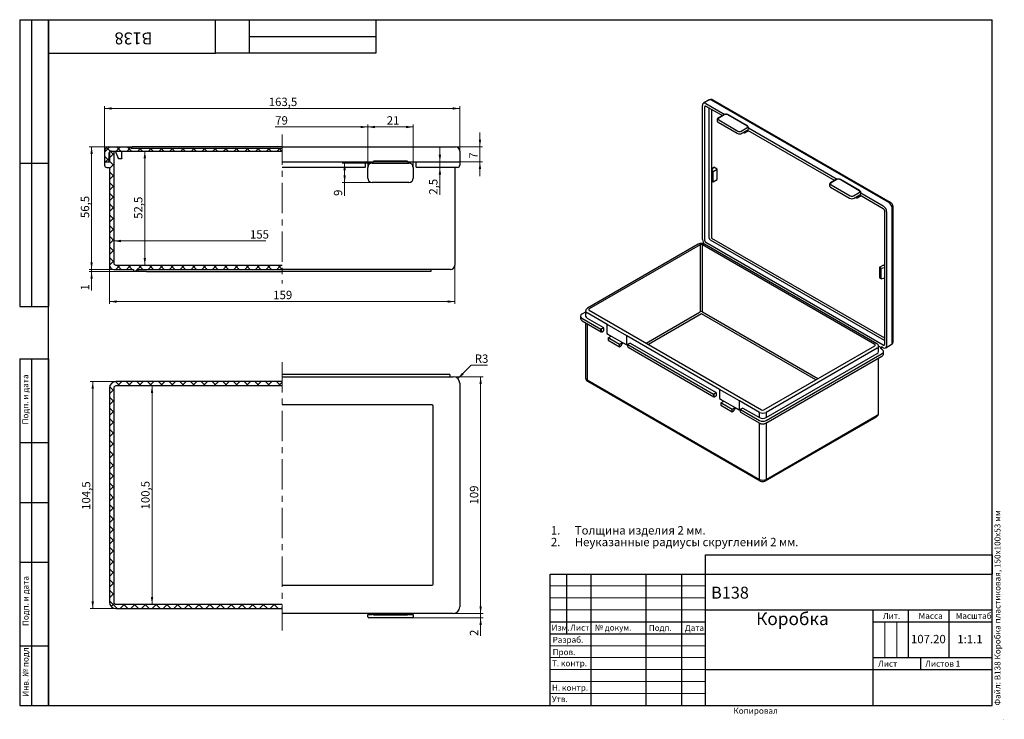
# Model space of a CAD drawing. Units: millimetres. Extents: x 8 to 420, y -1 to 292.
import ezdxf

# ---------------------------------------------------------------- set-up
doc = ezdxf.new("R2010")
doc.units = ezdxf.units.MM
doc.linetypes.add('CENTERX2', pattern=[20.32, 12.7, -2.54, 2.54, -2.54])
doc.styles.add('SLDTEXTSTYLE0', font='TXT', dxfattribs={"width": 0.7, "bigfont": 'bigfont'})
doc.styles.add('SLDTEXTSTYLE1', font='TXT', dxfattribs={"width": 0.7})
doc.dimstyles.new('SLDDIMSTYLE0', dxfattribs={"dimtxt": 3.5, "dimasz": 3, "dimexe": 0, "dimexo": 0.0625, "dimgap": 0.875, "dimtad": 2, "dimdec": 1, "dimlfac": 1.1, "dimrnd": 1e-09, "dimzin": 12, "dimdsep": 46, "dimtxsty": 'SLDTEXTSTYLE1', "dimsah": 1, "dimcen": 0.09, "dimadec": 0, "dimazin": 3, "dimtfac": 1, "dimtdec": 1, "dimtofl": 0, "dimtmove": 0, "dimatfit": 3, "dimfxl": 0, "dimfrac": 2, "dimtolj": 1, "dimtzin": 12, "dimarcsym": 0})
doc.dimstyles.new('SLDDIMSTYLE1', dxfattribs={"dimtxt": 3.5, "dimasz": 3, "dimexe": 0, "dimexo": 0.0625, "dimgap": 0.875, "dimtad": 2, "dimdec": 1, "dimlfac": 1.1, "dimrnd": 1e-09, "dimzin": 12, "dimdsep": 46, "dimtxsty": 'SLDTEXTSTYLE1', "dimsah": 1, "dimcen": 0.09, "dimadec": 0, "dimazin": 3, "dimtfac": 1, "dimtdec": 1, "dimtmove": 0, "dimatfit": 0, "dimfxl": 0, "dimfrac": 2, "dimtolj": 1, "dimtzin": 12, "dimarcsym": 0})
doc.dimstyles.new('SLDDIMSTYLE2', dxfattribs={"dimtxt": 3.5, "dimasz": 3, "dimexe": 0, "dimexo": 0.0625, "dimgap": 0.875, "dimtad": 2, "dimdec": 1, "dimlfac": 1.1, "dimrnd": 1e-09, "dimzin": 12, "dimdsep": 46, "dimtxsty": 'SLDTEXTSTYLE1', "dimsah": 1, "dimcen": 0.09, "dimse1": 1, "dimsd1": 1, "dimadec": 0, "dimazin": 3, "dimtfac": 1, "dimtdec": 1, "dimtofl": 0, "dimtmove": 0, "dimatfit": 3, "dimfxl": 0, "dimfrac": 2, "dimtolj": 1, "dimtzin": 12, "dimarcsym": 0})
doc.dimstyles.new('SLDDIMSTYLE3', dxfattribs={"dimtxt": 3.5, "dimasz": 3, "dimexe": 0, "dimexo": 0.0625, "dimgap": 0.875, "dimtad": 2, "dimdec": 1, "dimlfac": 1.1, "dimrnd": 1e-09, "dimzin": 12, "dimdsep": 46, "dimtxsty": 'SLDTEXTSTYLE1', "dimsah": 1, "dimcen": 0.09, "dimsd2": 1, "dimadec": 0, "dimazin": 3, "dimtfac": 1, "dimtdec": 1, "dimtofl": 0, "dimtmove": 0, "dimatfit": 3, "dimfxl": 0, "dimfrac": 2, "dimtolj": 1, "dimtzin": 12, "dimarcsym": 0})
doc.dimstyles.new('SLDDIMSTYLE4', dxfattribs={"dimtxt": 3.5, "dimasz": 3, "dimexe": 0, "dimexo": 0.0625, "dimgap": 0.875, "dimtad": 0, "dimtih": 1, "dimtoh": 1, "dimdec": 1, "dimlfac": 1.1, "dimrnd": 1e-09, "dimzin": 12, "dimdsep": 46, "dimtxsty": 'SLDTEXTSTYLE1', "dimsah": 1, "dimcen": 0, "dimadec": 0, "dimazin": 3, "dimtfac": 1, "dimtdec": 1, "dimtofl": 0, "dimtmove": 0, "dimatfit": 3, "dimfxl": 0, "dimfrac": 2, "dimtolj": 1, "dimtzin": 12, "dimarcsym": 0})
pattern_1 = [(45, (0, 0), (-2.245064, 2.245064), []), (135, (0, 0), (-2.245065, -2.245063), [])]

# ---------------------------------------------------------------- blocks, each defined once
blk = doc.blocks.new('SW_NOTE_0')
at = {"color": 0, "linetype": 'Continuous', "lineweight": 0, "insert": (13.23, 6.8), "char_height": 5.292, "attachment_point": 2, "style": 'SLDTEXTSTYLE0'}
blk.add_mtext('Коробка', dxfattribs=at)
blk = doc.blocks.new('_D')
at = {"color": 7, "linetype": 'Continuous', "lineweight": 0}
for p, q in [((45.56, 189.28), (45.56, 173.02)), ((190.11, 189.28), (190.11, 173.02)), ((45.56, 174.02), (190.11, 174.02))]:
    blk.add_line(p, q, dxfattribs=at)
at = {"color": 7, "linetype": 'Continuous', "lineweight": 18}
for points in [[(45.56, 174.02), (48.56, 173.52), (48.56, 174.52)], [(190.11, 174.02), (187.11, 174.52), (187.11, 173.52)]]:
    blk.add_solid(points, dxfattribs=at)
at = {"color": 7, "linetype": 'Continuous', "lineweight": 18, "insert": (114.1, 178.53), "char_height": 3.5, "attachment_point": 1, "style": 'SLDTEXTSTYLE1'}
blk.add_mtext('159', dxfattribs=at)
blk = doc.blocks.new('_D_1')
at = {"color": 7, "linetype": 'Continuous', "lineweight": 0}
for p, q in [((153.63, 230.19), (153.63, 248.09)), ((172.72, 230.19), (172.72, 248.09)), ((153.63, 247.09), (172.72, 247.09))]:
    blk.add_line(p, q, dxfattribs=at)
at = {"color": 7, "linetype": 'Continuous', "lineweight": 18}
for points in [[(153.63, 247.09), (156.63, 246.59), (156.63, 247.59)], [(172.72, 247.09), (169.72, 247.59), (169.72, 246.59)]]:
    blk.add_solid(points, dxfattribs=at)
at = {"color": 7, "linetype": 'Continuous', "lineweight": 18, "insert": (161.62, 251.6), "char_height": 3.5, "attachment_point": 1, "style": 'SLDTEXTSTYLE1'}
blk.add_mtext('21', dxfattribs=at)
blk = doc.blocks.new('_D_2')
at = {"color": 7, "linetype": 'Continuous', "lineweight": 0}
for p, q in [((200.61, 238.83), (200.61, 244.83)), ((189.43, 238.83), (201.61, 238.83)), ((200.61, 232.47), (200.61, 238.83)), ((189.43, 232.47), (201.61, 232.47)), ((200.61, 232.47), (200.61, 226.47))]:
    blk.add_line(p, q, dxfattribs=at)
at = {"color": 7, "linetype": 'Continuous', "lineweight": 18}
for points in [[(200.61, 238.83), (201.11, 241.83), (200.11, 241.83)], [(200.61, 232.47), (200.11, 229.47), (201.11, 229.47)]]:
    blk.add_solid(points, dxfattribs=at)
at = {"color": 7, "linetype": 'Continuous', "lineweight": 18, "insert": (196.1, 233.82), "char_height": 3.5, "attachment_point": 1, "rotation": 90, "style": 'SLDTEXTSTYLE1'}
blk.add_mtext('7', dxfattribs=at)
blk = doc.blocks.new('_D_3')
at = {"color": 7, "linetype": 'Continuous', "lineweight": 0}
for p, q in [((153.63, 230.19), (153.63, 248.09)), ((153.63, 247.09), (114.93, 247.09))]:
    blk.add_line(p, q, dxfattribs=at)
at = {"color": 7, "linetype": 'Continuous', "lineweight": 18}
blk.add_solid([(153.63, 247.09), (150.63, 247.59), (150.63, 246.59)], dxfattribs=at)
at = {"color": 7, "linetype": 'Continuous', "lineweight": 18, "insert": (114.93, 251.6), "char_height": 3.5, "attachment_point": 1, "style": 'SLDTEXTSTYLE1'}
blk.add_mtext('79', dxfattribs=at)
blk = doc.blocks.new('_D_4')
at = {"color": 7, "linetype": 'Continuous', "lineweight": 0}
for p, q in [((43.52, 237.01), (43.52, 255.84)), ((192.15, 237.01), (192.15, 255.84)), ((43.52, 254.84), (192.15, 254.84))]:
    blk.add_line(p, q, dxfattribs=at)
at = {"color": 7, "linetype": 'Continuous', "lineweight": 18}
for points in [[(43.52, 254.84), (46.52, 254.34), (46.52, 255.34)], [(192.15, 254.84), (189.15, 255.34), (189.15, 254.34)]]:
    blk.add_solid(points, dxfattribs=at)
at = {"color": 7, "linetype": 'Continuous', "lineweight": 18, "insert": (112.22, 259.35), "char_height": 3.5, "attachment_point": 1, "style": 'SLDTEXTSTYLE1'}
blk.add_mtext('163,5', dxfattribs=at)
blk = doc.blocks.new('_D_5')
at = {"color": 7, "linetype": 'Continuous', "lineweight": 0}
blk.add_line((60.36, 189.28), (60.36, 237.01), dxfattribs=at)
at = {"color": 7, "linetype": 'Continuous', "lineweight": 18}
for points in [[(60.36, 237.01), (59.86, 234.01), (60.86, 234.01)], [(60.36, 189.28), (60.86, 192.28), (59.86, 192.28)]]:
    blk.add_solid(points, dxfattribs=at)
at = {"color": 7, "linetype": 'Continuous', "lineweight": 18, "insert": (55.85, 208.66), "char_height": 3.5, "attachment_point": 1, "rotation": 90, "style": 'SLDTEXTSTYLE1'}
blk.add_mtext('52,5', dxfattribs=at)
blk = doc.blocks.new('_D_6')
at = {"color": 7, "linetype": 'Continuous', "lineweight": 0}
blk.add_line((47.38, 199.38), (111.01, 199.38), dxfattribs=at)
at = {"color": 7, "linetype": 'Continuous', "lineweight": 18}
blk.add_solid([(47.38, 199.38), (50.38, 198.88), (50.38, 199.88)], dxfattribs=at)
at = {"color": 7, "linetype": 'Continuous', "lineweight": 18, "insert": (104.36, 203.89), "char_height": 3.5, "attachment_point": 1, "style": 'SLDTEXTSTYLE1'}
blk.add_mtext('155', dxfattribs=at)
blk = doc.blocks.new('_D_7')
at = {"color": 7, "linetype": 'Continuous', "lineweight": 0}
for p, q in [((155.45, 232.01), (142.98, 232.01)), ((143.98, 232.01), (143.98, 223.83)), ((155.45, 223.83), (142.98, 223.83)), ((143.98, 223.83), (143.98, 218.22))]:
    blk.add_line(p, q, dxfattribs=at)
at = {"color": 7, "linetype": 'Continuous', "lineweight": 18}
for points in [[(143.98, 232.01), (143.48, 229.01), (144.48, 229.01)], [(143.98, 223.83), (144.48, 226.83), (143.48, 226.83)]]:
    blk.add_solid(points, dxfattribs=at)
at = {"color": 7, "linetype": 'Continuous', "lineweight": 18, "insert": (139.47, 218.22), "char_height": 3.5, "attachment_point": 1, "rotation": 90, "style": 'SLDTEXTSTYLE1'}
blk.add_mtext('9', dxfattribs=at)
blk = doc.blocks.new('_D_8')
at = {"color": 7, "linetype": 'Continuous', "lineweight": 0}
for p, q in [((183.84, 232.47), (183.84, 238.47)), ((183.84, 232.47), (183.84, 230.19)), ((183.84, 230.19), (183.84, 218.76))]:
    blk.add_line(p, q, dxfattribs=at)
at = {"color": 7, "linetype": 'Continuous', "lineweight": 18}
for points in [[(183.84, 232.47), (184.34, 235.47), (183.34, 235.47)], [(183.84, 230.19), (183.34, 227.19), (184.34, 227.19)]]:
    blk.add_solid(points, dxfattribs=at)
at = {"color": 7, "linetype": 'Continuous', "lineweight": 18, "insert": (179.33, 218.76), "char_height": 3.5, "attachment_point": 1, "rotation": 90, "style": 'SLDTEXTSTYLE1'}
blk.add_mtext('2,5', dxfattribs=at)
blk = doc.blocks.new('_D_9')
at = {"color": 7, "linetype": 'Continuous', "lineweight": 0}
for p, q in [((38.09, 187.47), (38.09, 193.47)), ((47.38, 187.47), (37.09, 187.47)), ((57.38, 186.56), (37.09, 186.56)), ((38.09, 186.56), (38.09, 187.47)), ((38.09, 186.56), (38.09, 178.68))]:
    blk.add_line(p, q, dxfattribs=at)
at = {"color": 7, "linetype": 'Continuous', "lineweight": 18}
for points in [[(38.09, 187.47), (38.59, 190.47), (37.59, 190.47)], [(38.09, 186.56), (37.59, 183.56), (38.59, 183.56)]]:
    blk.add_solid(points, dxfattribs=at)
at = {"color": 7, "linetype": 'Continuous', "lineweight": 18, "insert": (33.58, 178.68), "char_height": 3.5, "attachment_point": 1, "rotation": 90, "style": 'SLDTEXTSTYLE1'}
blk.add_mtext('1', dxfattribs=at)
blk = doc.blocks.new('_D_10')
at = {"color": 7, "linetype": 'Continuous', "lineweight": 0}
for p, q in [((45.33, 238.83), (37.09, 238.83)), ((38.09, 187.47), (38.09, 238.83)), ((47.38, 187.47), (37.09, 187.47))]:
    blk.add_line(p, q, dxfattribs=at)
at = {"color": 7, "linetype": 'Continuous', "lineweight": 18}
for points in [[(38.09, 238.83), (37.59, 235.83), (38.59, 235.83)], [(38.09, 187.47), (38.59, 190.47), (37.59, 190.47)]]:
    blk.add_solid(points, dxfattribs=at)
at = {"color": 7, "linetype": 'Continuous', "lineweight": 18, "insert": (33.58, 208.98), "char_height": 3.5, "attachment_point": 1, "rotation": 90, "style": 'SLDTEXTSTYLE1'}
blk.add_mtext('56,5', dxfattribs=at)
blk = doc.blocks.new('SW_NOTE_0_1')
at = {"color": 0, "linetype": 'Continuous', "lineweight": 0, "char_height": 3.5, "attachment_point": 1}
for s, insert, style in [('1.', (-10, 4.5), 'SLDTEXTSTYLE1'), ('Толщина изделия 2 мм.', (0, 4.5), 'SLDTEXTSTYLE0'), ('2.', (-10, -0.4), 'SLDTEXTSTYLE1'), ('Неуказанные радиусы скруглений 2 мм.', (0, -0.4), 'SLDTEXTSTYLE0')]:
    blk.add_mtext(s, dxfattribs=dict(at, insert=insert, style=style))
blk = doc.blocks.new('_D_11')
at = {"color": 7, "linetype": 'Continuous', "lineweight": 0}
for p, q in [((189.43, 142.57), (201.9, 142.57)), ((200.9, 43.48), (200.9, 142.57)), ((189.43, 43.48), (201.9, 43.48))]:
    blk.add_line(p, q, dxfattribs=at)
at = {"color": 7, "linetype": 'Continuous', "lineweight": 18}
for points in [[(200.9, 142.57), (200.4, 139.57), (201.4, 139.57)], [(200.9, 43.48), (201.4, 46.48), (200.4, 46.48)]]:
    blk.add_solid(points, dxfattribs=at)
at = {"color": 7, "linetype": 'Continuous', "lineweight": 18, "insert": (196.39, 89.1), "char_height": 3.5, "attachment_point": 1, "rotation": 90, "style": 'SLDTEXTSTYLE1'}
blk.add_mtext('109', dxfattribs=at)
blk = doc.blocks.new('_D_12')
at = {"color": 7, "linetype": 'Continuous', "lineweight": 0}
for p, q in [((200.9, 43.48), (200.9, 49.48)), ((170.9, 41.66), (201.9, 41.66)), ((189.43, 43.48), (201.9, 43.48)), ((200.9, 43.48), (200.9, 41.66)), ((200.9, 41.66), (200.9, 34.07))]:
    blk.add_line(p, q, dxfattribs=at)
at = {"color": 7, "linetype": 'Continuous', "lineweight": 18}
for points in [[(200.9, 43.48), (201.4, 46.48), (200.4, 46.48)], [(200.9, 41.66), (200.4, 38.66), (201.4, 38.66)]]:
    blk.add_solid(points, dxfattribs=at)
at = {"color": 7, "linetype": 'Continuous', "lineweight": 18, "insert": (196.39, 34.07), "char_height": 3.5, "attachment_point": 1, "rotation": 90, "style": 'SLDTEXTSTYLE1'}
blk.add_mtext('2', dxfattribs=at)
blk = doc.blocks.new('_D_13')
at = {"color": 7, "linetype": 'Continuous', "lineweight": 0}
blk.add_line((63.38, 47.34), (63.38, 138.7), dxfattribs=at)
at = {"color": 7, "linetype": 'Continuous', "lineweight": 18}
for points in [[(63.38, 138.7), (62.88, 135.7), (63.88, 135.7)], [(63.38, 47.34), (63.88, 50.34), (62.88, 50.34)]]:
    blk.add_solid(points, dxfattribs=at)
at = {"color": 7, "linetype": 'Continuous', "lineweight": 18, "insert": (58.87, 87.02), "char_height": 3.5, "attachment_point": 1, "rotation": 90, "style": 'SLDTEXTSTYLE1'}
blk.add_mtext('100,5', dxfattribs=at)
blk = doc.blocks.new('_D_14')
at = {"color": 7, "linetype": 'Continuous', "lineweight": 0}
for p, q in [((48.29, 140.52), (37.56, 140.52)), ((38.56, 45.52), (38.56, 140.52)), ((48.29, 45.52), (37.56, 45.52))]:
    blk.add_line(p, q, dxfattribs=at)
at = {"color": 7, "linetype": 'Continuous', "lineweight": 18}
for points in [[(38.56, 140.52), (38.06, 137.52), (39.06, 137.52)], [(38.56, 45.52), (39.06, 48.52), (38.06, 48.52)]]:
    blk.add_solid(points, dxfattribs=at)
at = {"color": 7, "linetype": 'Continuous', "lineweight": 18, "insert": (34.05, 86.85), "char_height": 3.5, "attachment_point": 1, "rotation": 90, "style": 'SLDTEXTSTYLE1'}
blk.add_mtext('104,5', dxfattribs=at)
blk = doc.blocks.new('_D_15')
at = {"color": 7, "linetype": 'Continuous', "lineweight": 0}
for p, q in [((191.35, 141.77), (196.95, 147.37)), ((196.95, 147.37), (203.7, 147.37))]:
    blk.add_line(p, q, dxfattribs=at)
at = {"color": 7, "linetype": 'Continuous', "lineweight": 18}
blk.add_solid([(191.35, 141.77), (193.83, 143.54), (193.12, 144.24)], dxfattribs=at)
at = {"color": 7, "linetype": 'Continuous', "lineweight": 18, "insert": (198.45, 151.88), "char_height": 3.5, "attachment_point": 1, "style": 'SLDTEXTSTYLE1'}
blk.add_mtext('R3', dxfattribs=at)

msp = doc.modelspace()

# ---------------------------------------------------------------- hatches: boundary and pattern name
at = {"linetype": 'Continuous', "lineweight": 18}
h = msp.add_hatch(dxfattribs=at)
h.set_pattern_fill('DIN 128 Пластмасса', scale=0.333333, style=0, pattern_type=2)
h.set_pattern_definition(pattern_1)
edge = h.paths.add_edge_path(flags=0)
edge.add_line((46.243, 237.012), (117.834, 237.012))
edge.add_line((117.834, 237.012), (117.834, 238.194))
edge.add_line((117.834, 238.194), (54.652, 238.194))
edge.add_line((54.652, 238.194), (54.652, 238.83))
edge.add_line((54.652, 238.83), (45.334, 238.83))
edge.add_arc((45.334, 237.012), 1.818, 90, 180)
edge.add_line((43.516, 237.012), (43.516, 232.466))
edge.add_line((43.516, 232.466), (45.334, 232.466))
edge.add_line((45.334, 232.466), (45.334, 236.103))
edge.add_arc((46.243, 236.103), 0.909, 90, 180, ccw=False)
h = msp.add_hatch(dxfattribs=at)
h.set_pattern_fill('DIN 128 Пластмасса', scale=0.333333, style=0, pattern_type=2)
h.set_pattern_definition(pattern_1)
edge = h.paths.add_edge_path(flags=0)
edge.add_arc((48.289, 190.194), 0.909, 180, 270, ccw=False)
edge.add_line((47.38, 190.194), (47.38, 237.012))
edge.add_line((47.38, 237.012), (46.471, 237.012))
edge.add_arc((46.471, 236.103), 0.909, 90, 180)
edge.add_line((45.562, 236.103), (45.562, 232.466))
edge.add_line((45.562, 232.466), (43.516, 232.466))
edge.add_line((43.516, 232.466), (43.516, 231.103))
edge.add_arc((44.425, 231.103), 0.909, 180, 270)
edge.add_line((44.425, 230.194), (45.562, 230.194))
edge.add_line((45.562, 230.194), (45.562, 189.285))
edge.add_arc((47.38, 189.285), 1.818, 180, 270)
edge.add_line((47.38, 187.466), (55.562, 187.466))
edge.add_line((55.562, 187.466), (55.562, 186.557))
edge.add_line((55.562, 186.557), (57.38, 186.557))
edge.add_line((57.38, 186.557), (57.38, 187.466))
edge.add_line((57.38, 187.466), (117.834, 187.466))
edge.add_line((117.834, 187.466), (117.834, 189.285))
edge.add_line((117.834, 189.285), (48.289, 189.285))
h = msp.add_hatch(dxfattribs=at)
h.set_pattern_fill('DIN 128 Пластмасса', scale=0.333333, style=0, pattern_type=2)
h.set_pattern_definition(pattern_1)
edge = h.paths.add_edge_path(flags=0)
edge.add_line((117.834, 140.523), (48.289, 140.523))
edge.add_arc((48.289, 137.795), 2.727, 90, 180)
edge.add_line((45.562, 137.795), (45.562, 48.25))
edge.add_arc((48.289, 48.25), 2.727, 180, 270)
edge.add_line((48.289, 45.523), (117.834, 45.523))
edge.add_line((117.834, 45.523), (117.834, 47.341))
edge.add_line((117.834, 47.341), (48.289, 47.341))
edge.add_arc((48.289, 48.25), 0.909, 180, 270, ccw=False)
edge.add_line((47.38, 48.25), (47.38, 137.795))
edge.add_arc((48.289, 137.795), 0.909, 90, 180, ccw=False)
edge.add_line((48.289, 138.704), (117.834, 138.704))
edge.add_line((117.834, 138.704), (117.834, 140.523))

# ---------------------------------------------------------------- linework, layer by layer
at = {"color": 7, "linetype": 'Continuous', "lineweight": 25}
for p, q in [((8, 292), (20, 292)), ((8, 292), (8, 172)), ((13, 292), (13, 172)), ((20, 5), (20, 292)), ((20, 292), (415, 292)), ((20, 278), (20, 292)), ((20, 292), (90, 292)), ((20, 292), (20, 172)), ((90, 278), (90, 292)), ((90, 292), (157, 292)), ((104, 292), (104, 278)), ((157, 292), (157, 278)), ((415, 5), (415, 292)), ((104, 285), (157, 285)), ((20, 278), (90, 278)), ((157, 278), (90, 278)), ((293.734, 200.045), (293.734, 256.114)), ((296.505, 258.391), (294.148, 257.03)), ((294.677, 199.501), (294.677, 255.57)), ((295.148, 256.931), (303.075, 252.355)), ((295.148, 255.842), (302.062, 251.851)), ((371.751, 215.43), (297.505, 258.292)), ((372.418, 215.496), (298.172, 258.358)), ((302.701, 252.219), (300.344, 250.859)), ((302.867, 252.203), (300.51, 250.842)), ((312.295, 247.576), (304.281, 252.203)), ((312.462, 247.593), (304.448, 252.219)), ((299.884, 250.162), (299.884, 249.617)), ((300.275, 249.073), (308.288, 244.447)), ((300.51, 250.026), (308.524, 245.399)), ((309.938, 245.399), (312.295, 246.76)), ((310.174, 244.447), (312.531, 245.807)), ((310.881, 244.855), (311.246, 244.643)), ((311.341, 244.643), (312.944, 245.569)), ((312.531, 245.807), (349.085, 224.705)), ((312.922, 246.352), (312.922, 246.896)), ((312.922, 246.671), (350.098, 225.209)), ((312.944, 245.569), (312.944, 245.569)), ((43.516, 237.012), (43.516, 232.466)), ((45.334, 238.83), (54.652, 238.83)), ((45.334, 236.103), (45.334, 232.466)), ((45.562, 236.103), (45.562, 232.466)), ((46.243, 237.012), (117.834, 237.012)), ((46.471, 237.012), (47.38, 237.012)), ((47.38, 237.012), (47.38, 190.194)), ((49.374, 233.921), (48.062, 237.012)), ((50.789, 233.921), (50.789, 237.012)), ((54.652, 238.194), (54.652, 238.83)), ((54.652, 238.83), (55.107, 238.83)), ((54.652, 238.194), (117.834, 238.194)), ((117.834, 238.83), (55.107, 238.83)), ((117.834, 238.83), (189.425, 238.83)), ((189.425, 238.83), (190.334, 238.83)), ((192.152, 237.012), (192.152, 232.466)), ((8, 232), (20, 232)), ((43.516, 232.466), (45.334, 232.466)), ((43.516, 232.466), (43.516, 231.103)), ((43.516, 232.466), (45.562, 232.466)), ((49.412, 233.83), (49.374, 233.921)), ((50.789, 233.83), (49.412, 233.83)), ((50.789, 233.921), (50.789, 233.83)), ((117.834, 232.466), (156.016, 232.466)), ((117.834, 232.466), (152.516, 232.466)), ((152.607, 232.376), (152.607, 231.103)), ((152.607, 231.103), (152.607, 230.285)), ((155.334, 232.466), (155.334, 232.008)), ((155.448, 232.012), (170.902, 232.012)), ((170.334, 232.729), (156.016, 232.729)), ((156.016, 232.729), (156.016, 232.466)), ((170.334, 232.466), (156.016, 232.466)), ((170.334, 232.729), (170.334, 232.466)), ((170.334, 232.466), (189.425, 232.466)), ((171.243, 231.98), (171.243, 232.466)), ((173.971, 231.103), (173.971, 232.376)), ((173.971, 230.285), (173.971, 231.103)), ((174.062, 232.466), (189.425, 232.466)), ((189.425, 232.466), (192.152, 232.466)), ((192.152, 232.466), (192.152, 231.103)), ((44.425, 230.194), (45.562, 230.194)), ((45.562, 230.194), (45.562, 189.285)), ((152.516, 230.194), (117.834, 230.194)), ((153.63, 225.648), (153.63, 230.194)), ((172.721, 230.194), (172.721, 225.648)), ((189.425, 230.194), (174.062, 230.194)), ((191.243, 230.194), (189.425, 230.194)), ((190.107, 230.194), (190.107, 189.285)), ((297.498, 228.846), (297.525, 228.939)), ((298.212, 228.434), (297.498, 228.846)), ((297.498, 228.846), (297.498, 224.6)), ((297.525, 228.939), (298.448, 230.257)), ((297.525, 228.939), (298.259, 228.516)), ((298.212, 224.188), (298.212, 228.434)), ((298.259, 228.516), (299.862, 229.441)), ((299.862, 229.441), (298.448, 230.257)), ((299.862, 225.086), (299.862, 229.441)), ((170.902, 223.83), (155.448, 223.83)), ((297.506, 224.573), (297.498, 224.6)), ((297.506, 224.573), (298.226, 224.157)), ((298.259, 224.161), (299.862, 225.086)), ((346.907, 223.016), (346.907, 222.472)), ((349.723, 225.074), (347.366, 223.713)), ((349.89, 225.057), (347.533, 223.697)), ((347.533, 222.88), (355.547, 218.254)), ((359.318, 220.431), (351.304, 225.057)), ((359.485, 220.447), (351.471, 225.074)), ((347.297, 221.928), (355.311, 217.301)), ((356.961, 218.254), (359.318, 219.615)), ((357.197, 217.301), (359.554, 218.662)), ((359.553, 218.662), (369.394, 212.981)), ((359.944, 219.206), (359.944, 219.751)), ((359.944, 219.525), (369.394, 214.07)), ((357.903, 217.709), (358.387, 217.43)), ((358.481, 217.43), (360.084, 218.355)), ((360.084, 218.355), (360.084, 218.356)), ((369.866, 212.164), (369.866, 156.095)), ((370.808, 211.62), (370.808, 155.551)), ((373.165, 156.912), (373.165, 212.981)), ((373.556, 157.456), (373.556, 213.525)), ((291.986, 198.037), (245.553, 171.232)), ((366.663, 156.4), (294.539, 198.037)), ((369.394, 155.823), (295.148, 198.684)), ((292.791, 197.732), (246.358, 170.927)), ((292.791, 197.732), (292.791, 169.698)), ((365.859, 156.095), (293.734, 197.732)), ((293.734, 169.698), (293.734, 197.732)), ((47.38, 187.466), (55.562, 187.466)), ((48.289, 189.285), (117.834, 189.285)), ((55.562, 187.466), (55.562, 186.557)), ((57.38, 186.557), (55.562, 186.557)), ((57.38, 187.466), (57.38, 186.557)), ((57.38, 187.466), (117.834, 187.466)), ((61.016, 186.557), (57.38, 186.557)), ((61.016, 186.557), (117.834, 186.557)), ((187.38, 187.466), (117.834, 187.466)), ((176.471, 186.557), (117.834, 186.557)), ((180.107, 186.557), (176.471, 186.557)), ((180.107, 187.466), (180.107, 186.557)), ((188.289, 187.466), (187.38, 187.466)), ((368.458, 187.882), (367.744, 188.294)), ((367.744, 188.294), (367.744, 184.048)), ((367.791, 188.375), (369.394, 189.301)), ((367.791, 188.375), (368.525, 187.952)), ((368.525, 187.952), (368.458, 187.882)), ((368.458, 183.636), (368.458, 187.882)), ((368.525, 187.952), (369.866, 188.264)), ((369.866, 189.029), (369.394, 189.301)), ((367.744, 184.048), (368.458, 183.636)), ((368.458, 183.636), (368.525, 183.597)), ((368.525, 183.597), (369.866, 183.91)), ((8, 172), (20, 172)), ((244.829, 169.636), (243.294, 168.749)), ((244.829, 170.11), (244.829, 167.933)), ((253.782, 164.463), (245.415, 169.294)), ((246.358, 170.382), (318.483, 128.746)), ((242.708, 167.933), (242.708, 167.116)), ((243.294, 167.116), (251.26, 162.517)), ((243.432, 165.995), (251.398, 161.395)), ((244.829, 165.188), (244.829, 142.076)), ((245.415, 167.116), (252.321, 163.13)), ((251.26, 162.517), (252.321, 163.13)), ((251.26, 161.701), (251.26, 162.517)), ((251.355, 162.463), (251.26, 162.517)), ((252.368, 163.048), (251.355, 162.463)), ((251.355, 162.463), (251.355, 161.701)), ((251.765, 161.425), (252.354, 161.765)), ((251.779, 161.456), (252.368, 161.796)), ((252.368, 163.048), (252.368, 161.796)), ((253.759, 164.45), (253.782, 164.463)), ((253.759, 164.45), (253.759, 160.639)), ((262.032, 159.701), (253.782, 164.463)), ((253.759, 160.639), (255.526, 159.619)), ((258.972, 156.111), (254.258, 158.832)), ((254.258, 158.832), (254.258, 157.852)), ((254.272, 157.822), (258.986, 155.101)), ((254.306, 158.914), (255.526, 159.619)), ((254.306, 158.914), (259.02, 156.193)), ((255.526, 159.619), (260.241, 156.897)), ((259.02, 156.193), (260.241, 156.897)), ((260.241, 156.897), (262.008, 155.877)), ((260.264, 156.367), (260.264, 156.884)), ((262.008, 159.687), (262.032, 159.701)), ((300.923, 137.25), (262.032, 159.701)), ((262.032, 155.89), (262.032, 159.701)), ((263.46, 156.683), (262.413, 156.079)), ((263.493, 156.68), (299.461, 135.916)), ((258.972, 155.131), (258.972, 156.111)), ((259.02, 155.104), (259.632, 155.458)), ((259.68, 155.975), (259.68, 155.539)), ((260.264, 156.367), (259.727, 156.056)), ((262.008, 155.877), (262.032, 155.89)), ((262.413, 156.079), (262.413, 155.278)), ((262.433, 156.068), (262.413, 156.079)), ((262.433, 156.068), (298.401, 135.304)), ((262.571, 154.946), (298.539, 134.182)), ((319.425, 128.746), (365.859, 155.551)), ((366.802, 154.462), (320.368, 127.657)), ((368.687, 154.598), (367.37, 155.358)), ((367.387, 153.101), (367.387, 155.279)), ((368.687, 154.598), (368.216, 154.326)), ((368.923, 153.918), (368.216, 154.326)), ((368.388, 154.226), (368.687, 154.598)), ((369.394, 154.734), (368.687, 155.142)), ((368.687, 155.142), (368.687, 154.598)), ((368.687, 154.598), (368.86, 155.043)), ((369.509, 152.285), (369.509, 153.101)), ((370.394, 154.635), (372.751, 155.996)), ((8, 150), (20, 150)), ((8, 150), (8, 5)), ((13, 150), (13, 5)), ((20, 150), (20, 5)), ((320.23, 123.133), (368.785, 151.163)), ((320.368, 125.48), (366.802, 152.285)), ((320.368, 124.255), (368.923, 152.285)), ((367.387, 127.244), (367.387, 150.356)), ((117.834, 140.523), (48.289, 140.523)), ((188.062, 143.477), (117.834, 143.477)), ((117.834, 142.568), (189.425, 142.568)), ((188.062, 143.477), (188.062, 142.568)), ((245.415, 141.259), (317.54, 99.622)), ((245.691, 140.649), (317.816, 99.012)), ((45.562, 137.795), (45.562, 48.25)), ((47.38, 137.795), (47.38, 48.25)), ((117.834, 138.704), (48.289, 138.704)), ((192.152, 139.841), (192.152, 46.204)), ((300.899, 137.236), (300.923, 137.25)), ((300.899, 137.236), (300.899, 133.426)), ((309.172, 132.487), (300.923, 137.25)), ((298.495, 135.249), (298.401, 135.304)), ((299.509, 135.834), (298.495, 135.249)), ((298.495, 135.249), (298.495, 134.487)), ((298.919, 134.242), (299.509, 134.582)), ((299.509, 135.834), (299.509, 134.582)), ((300.899, 133.426), (302.667, 132.405)), ((301.446, 131.7), (302.667, 132.405)), ((302.667, 132.405), (307.381, 129.684)), ((309.149, 132.474), (309.172, 132.487)), ((317.54, 127.657), (309.172, 132.487)), ((309.172, 128.677), (309.172, 132.487)), ((180.562, 130.75), (117.834, 130.75)), ((181.016, 55.75), (181.016, 130.295)), ((306.113, 128.897), (301.399, 131.619)), ((301.399, 131.619), (301.399, 130.639)), ((301.413, 130.608), (306.127, 127.887)), ((301.446, 131.7), (306.16, 128.979)), ((306.113, 127.917), (306.113, 128.897)), ((306.16, 128.979), (307.381, 129.684)), ((306.16, 127.89), (306.773, 128.244)), ((306.82, 128.761), (306.82, 128.326)), ((307.405, 129.153), (306.867, 128.843)), ((307.381, 129.684), (309.149, 128.663)), ((307.405, 129.153), (307.405, 129.67)), ((309.149, 128.663), (309.172, 128.677)), ((310.6, 129.47), (309.553, 128.865)), ((309.553, 128.865), (309.553, 128.065)), ((309.573, 128.854), (309.553, 128.865)), ((309.573, 128.854), (317.54, 124.255)), ((310.634, 129.466), (317.54, 125.48)), ((309.711, 127.732), (317.678, 123.133)), ((317.54, 125.48), (317.54, 127.657)), ((320.092, 99.012), (366.525, 125.817)), ((320.368, 127.657), (320.368, 125.48)), ((320.368, 99.622), (366.802, 126.428)), ((8, 115), (20, 115)), ((8, 90), (20, 90)), ((295, 60), (295, 68)), ((295, 68), (415, 68)), ((415, 68), (415, 60)), ((8, 65), (20, 65)), ((230, 5), (230, 60)), ((230, 60), (415, 60)), ((237, 35), (237, 60)), ((247, 60), (247, 5)), ((270, 60), (270, 5)), ((285, 60), (285, 5)), ((295, 5), (295, 60)), ((415, 5), (415, 60)), ((117.834, 55.295), (180.562, 55.295)), ((48.289, 47.341), (117.834, 47.341)), ((48.289, 45.523), (117.834, 45.523)), ((189.425, 43.477), (117.834, 43.477)), ((153.63, 42.114), (153.63, 43.023)), ((153.63, 43.023), (155.448, 43.023)), ((155.448, 41.659), (154.084, 41.659)), ((156.016, 43.023), (155.448, 43.023)), ((170.902, 41.659), (155.448, 41.659)), ((156.016, 43.477), (156.016, 43.023)), ((170.334, 43.023), (156.016, 43.023)), ((156.016, 43.023), (156.016, 42.76)), ((170.334, 42.76), (156.016, 42.76)), ((170.334, 43.477), (170.334, 43.023)), ((170.334, 43.023), (170.334, 42.76)), ((170.902, 43.023), (170.334, 43.023)), ((170.902, 43.023), (172.721, 43.023)), ((172.266, 41.659), (170.902, 41.659)), ((172.721, 43.023), (172.721, 42.114)), ((295, 45), (415, 45)), ((365, 45), (365, 5)), ((380, 25), (380, 45)), ((397, 25), (397, 45)), ((230, 40), (295, 40)), ((365, 40), (415, 40)), ((230, 35), (295, 35)), ((8, 30), (20, 30)), ((365, 25), (415, 25)), ((385, 25), (385, 20)), ((295, 20), (415, 20)), ((8, 5), (20, 5)), ((20, 5), (415, 5)), ((230, 5), (415, 5))]:
    msp.add_line(p, q, dxfattribs=at)
at = {"color": 8, "linetype": 'Continuous', "lineweight": 25}
for p, q in [((296.562, 200.589), (296.562, 255.026)), ((297.505, 254.482), (297.505, 228.892)), ((311.246, 244.643), (311.246, 245.066)), ((311.341, 245.12), (311.341, 244.643)), ((297.505, 224.574), (297.505, 200.589)), ((358.387, 217.43), (358.387, 217.988)), ((358.481, 218.043), (358.481, 217.43)), ((369.866, 157.728), (297.034, 199.773)), ((297.505, 200.589), (369.866, 158.817)), ((246.358, 170.382), (246.358, 170.927)), ((270.168, 156.637), (292.791, 169.698)), ((293.734, 169.698), (342.049, 141.806)), ((245.415, 164.85), (245.415, 141.259)), ((293.262, 168.881), (271.11, 156.093)), ((341.106, 141.262), (293.262, 168.881)), ((317.54, 99.622), (317.54, 123.213)), ((320.368, 123.213), (320.368, 99.622))]:
    msp.add_line(p, q, dxfattribs=at)
at = {"color": 7, "linetype": 'CENTERX2', "lineweight": 18}
for p, q in [((117.834, 243.985), (117.834, 181.573)), ((117.834, 148.661), (117.834, 36.339))]:
    msp.add_line(p, q, dxfattribs=at)
at = {"color": 7, "linetype": 'Continuous', "lineweight": 18}
for p, q in [((262.008, 159.687), (253.759, 164.45)), ((262.008, 155.877), (262.008, 159.687)), ((263.493, 156.68), (262.433, 156.068)), ((262.433, 156.068), (262.433, 155.251)), ((309.149, 132.474), (300.899, 137.236)), ((298.401, 135.304), (299.461, 135.916)), ((298.401, 134.487), (298.401, 135.304)), ((298.905, 134.212), (299.495, 134.552)), ((309.149, 128.663), (309.149, 132.474)), ((310.634, 129.466), (309.573, 128.854)), ((309.573, 128.854), (309.573, 128.038)), ((230, 55), (295, 55)), ((230, 50), (295, 50)), ((230, 45), (295, 45)), ((370, 40), (370, 25)), ((375, 40), (375, 25)), ((230, 30), (295, 30)), ((230, 25), (295, 25)), ((230, 20), (295, 20)), ((230, 15), (295, 15)), ((230, 10), (295, 10))]:
    msp.add_line(p, q, dxfattribs=at)
at = {"color": 7, "linetype": 'Continuous', "lineweight": 25}
for centre, radius, start, end in [((294.596, 256.254), 0.873, 50.79671, 189.21404), ((294.964, 255.617), 0.291, 50.79671, 189.21404), ((303.574, 250.838), 1.537, 62.60967, 117.39033), ((300.551, 249.684), 0.671, 185.6948, 245.62534), ((300.665, 250.434), 0.437, 110.78342, 249.21658), ((312.14, 247.168), 0.437, 290.78342, 69.21658), ((309.231, 246.266), 2.049, 242.60967, 297.39033), ((309.231, 246.764), 1.537, 242.60967, 297.39033), ((311.294, 244.734), 0.102, 242.60967, 297.39033), ((312.254, 246.418), 0.671, 294.37466, 354.3052), ((45.334, 237.012), 1.818, 90, 180), ((46.243, 236.103), 0.909, 90, 180), ((46.471, 236.103), 0.909, 90, 180), ((190.334, 237.012), 1.818, 0, 90), ((44.425, 231.103), 0.909, 180, 270), ((152.516, 232.376), 0.0909, 0, 90), ((155.448, 230.194), 1.818, 90, 180), ((170.902, 230.194), 1.818, 0, 90), ((174.062, 232.376), 0.0909, 90, 180), ((191.243, 231.103), 0.909, 270, 0), ((152.516, 230.285), 0.0909, 270, 0), ((174.062, 230.285), 0.0909, 180, 270), ((298.315, 228.429), 0.102, 122.60548, 177.39452), ((155.448, 225.648), 1.818, 180, 270), ((170.902, 225.648), 1.818, 270, 0), ((298.241, 224.183), 0.0291, 170.78596, 309.20329), ((347.688, 223.288), 0.437, 110.78342, 249.21658), ((350.597, 223.693), 1.537, 62.60967, 117.39033), ((347.574, 222.538), 0.671, 185.6948, 245.62534), ((359.163, 220.023), 0.437, 290.78342, 69.21658), ((359.277, 219.273), 0.671, 294.37466, 354.3052), ((356.254, 219.121), 2.049, 242.60967, 297.39033), ((356.254, 219.619), 1.537, 242.60967, 297.39033), ((358.434, 217.521), 0.102, 242.60967, 297.39033), ((370.095, 212.841), 3.074, 2.60548, 57.39452), ((367.738, 211.48), 3.074, 2.60548, 57.39452), ((368.842, 212.118), 1.025, 2.60548, 57.39452), ((293.262, 196.822), 1.025, 62.60967, 117.39033), ((296.881, 200.214), 3.152, 183.0656, 225.85055), ((295.7, 199.547), 1.025, 182.60548, 237.39452), ((297.586, 200.636), 1.025, 182.60548, 237.39452), ((48.289, 190.194), 0.909, 180, 270), ((47.38, 189.285), 1.818, 180, 270), ((188.289, 189.285), 1.818, 270, 0), ((367.847, 188.289), 0.102, 122.60548, 177.39452), ((367.778, 184.045), 0.0335, 174.37962, 234.30196), ((246.461, 170.655), 0.291, 110.78342, 249.21658), ((293.262, 168.788), 1.025, 62.60967, 117.39033), ((243.603, 167.933), 0.873, 110.78342, 249.21658), ((245.83, 168.033), 1.006, 185.6948, 245.62534), ((251.548, 161.654), 0.291, 170.78596, 309.20329), ((251.613, 161.659), 0.262, 170.78596, 309.20329), ((251.751, 161.456), 0.0335, 234.38183, 294.31395), ((252.266, 163.043), 0.102, 2.60548, 57.39452), ((252.335, 161.793), 0.0335, 305.69804, 5.62038), ((254.361, 158.828), 0.102, 122.60548, 177.39452), ((254.292, 157.849), 0.0335, 174.37962, 234.30196), ((263.474, 156.653), 0.0335, 54.38183, 114.31395), ((259.075, 156.106), 0.102, 122.60548, 177.39452), ((259.001, 155.126), 0.0291, 170.78596, 309.20329), ((259.577, 155.544), 0.102, 302.60548, 357.39452), ((259.782, 155.97), 0.102, 122.60548, 177.39452), ((262.446, 155.282), 0.0335, 185.6948, 245.62534), ((262.75, 155.211), 0.32, 172.74417, 235.94365), ((365.755, 155.823), 0.291, 290.78342, 69.21658), ((366.386, 153.201), 1.006, 294.37466, 354.3052), ((368.613, 153.101), 0.873, 290.78342, 69.21658), ((369.578, 156.049), 0.291, 230.79671, 9.21404), ((369.946, 155.411), 0.873, 230.79671, 9.21404), ((48.289, 137.795), 2.727, 90, 180), ((189.425, 139.841), 2.727, 0, 90), ((48.289, 137.795), 0.909, 90, 180), ((298.754, 134.445), 0.262, 170.78596, 309.20329), ((298.892, 134.242), 0.0335, 234.38183, 294.31395), ((299.406, 135.83), 0.102, 2.60548, 57.39452), ((299.475, 134.579), 0.0335, 305.69804, 5.62038), ((180.562, 130.295), 0.455, 0, 90), ((301.501, 131.614), 0.102, 122.60548, 177.39452), ((301.432, 130.636), 0.0335, 174.37962, 234.30196), ((306.215, 128.893), 0.102, 122.60548, 177.39452), ((306.142, 127.913), 0.0291, 170.78596, 309.20329), ((306.718, 128.33), 0.102, 302.60548, 357.39452), ((306.922, 128.756), 0.102, 122.60548, 177.39452), ((309.587, 128.068), 0.0335, 185.6948, 245.62534), ((309.89, 127.997), 0.32, 172.74417, 235.94365), ((310.614, 129.439), 0.0335, 54.38183, 114.31395), ((318.954, 129.655), 1.025, 242.60967, 297.39033), ((318.954, 130.386), 3.074, 242.60967, 297.39033), ((318.954, 128.209), 3.074, 242.60967, 297.39033), ((318.954, 126.984), 3.074, 242.60967, 297.39033), ((318.954, 102.352), 3.074, 242.60967, 297.39033), ((180.562, 55.75), 0.455, 270, 0), ((48.289, 48.25), 2.727, 180, 270), ((48.289, 48.25), 0.909, 180, 270), ((189.425, 46.204), 2.727, 270, 0), ((154.084, 42.114), 0.455, 180, 270), ((172.266, 42.114), 0.455, 270, 0)]:
    msp.add_arc(centre, radius, start, end, dxfattribs=at)
at = {"color": 8, "linetype": 'Continuous', "lineweight": 25}
for centre, radius, start, end in [((296.919, 257.474), 1.006, 54.38242, 114.30712), ((245.832, 170.212), 1.009, 186.21175, 245.58014), ((251.745, 161.452), 0.0335, 305.69804, 5.62038), ((372.185, 156.803), 0.986, 305.01333, 6.29885), ((366.407, 155.363), 0.983, 293.64915, 355.50405), ((245.83, 142.175), 1.006, 185.6948, 245.62534), ((298.886, 134.239), 0.0335, 305.69804, 5.62038), ((366.386, 127.344), 1.006, 294.37466, 354.3052)]:
    msp.add_arc(centre, radius, start, end, dxfattribs=at)
at = {"color": 7, "linetype": 'Continuous', "lineweight": 18}
msp.add_arc((298.688, 134.441), 0.291, 170.78596, 309.20329, dxfattribs=at)
at = {"color": 7, "linetype": 'Continuous', "lineweight": 25}
for points, knots in [([(298.172, 258.358), (298.031, 258.426), (297.746, 258.566), (297.267, 258.62), (296.835, 258.564), (296.605, 258.429), (296.516, 258.377)], [0, 0, 0, 0, 0.2688674, 0.5460255, 0.8222952, 1, 1, 1, 1]), ([(304.448, 252.219), (304.379, 252.255), (304.184, 252.354), (303.794, 252.439), (303.313, 252.435), (302.941, 252.344), (302.757, 252.249), (302.701, 252.219)], [0, 0, 0, 0, 0.1367727, 0.3855429, 0.6345753, 0.8872226, 1, 1, 1, 1]), ([(300.344, 250.859), (300.279, 250.816), (300.114, 250.708), (299.928, 250.475), (299.899, 250.264), (299.886, 250.166)], [0, 0, 0, 0, 0.2558194, 0.6525692, 1, 1, 1, 1]), ([(312.92, 246.892), (312.92, 246.894), (312.945, 247), (312.858, 247.213), (312.691, 247.443), (312.531, 247.548), (312.462, 247.593)], [0, 0, 0, 0, 0.00892268, 0.37808002, 0.73271634, 1, 1, 1, 1]), ([(347.366, 223.713), (347.302, 223.671), (347.137, 223.562), (346.95, 223.33), (346.922, 223.119), (346.908, 223.02)], [0, 0, 0, 0, 0.2558194, 0.6525692, 1, 1, 1, 1]), ([(351.471, 225.074), (351.401, 225.109), (351.206, 225.208), (350.817, 225.293), (350.336, 225.289), (349.964, 225.199), (349.78, 225.103), (349.723, 225.074)], [0, 0, 0, 0, 0.1367727, 0.3855429, 0.6345753, 0.8872226, 1, 1, 1, 1]), ([(359.943, 219.746), (359.943, 219.749), (359.967, 219.854), (359.88, 220.068), (359.714, 220.298), (359.554, 220.402), (359.485, 220.447)], [0, 0, 0, 0, 0.00892268, 0.37808002, 0.73271634, 1, 1, 1, 1]), ([(373.556, 213.525), (373.548, 213.661), (373.529, 213.972), (373.364, 214.458), (373.063, 214.96), (372.724, 215.304), (372.485, 215.454), (372.418, 215.496)], [0, 0, 0, 0, 0.1740185, 0.3983445, 0.6381698, 0.8987567, 1, 1, 1, 1]), ([(294.539, 198.037), (294.449, 198.084), (294.202, 198.211), (293.732, 198.333), (293.149, 198.369), (292.581, 198.291), (292.2, 198.156), (292.019, 198.055), (291.986, 198.037)], [0, 0, 0, 0, 0.1203515, 0.3299848, 0.5398582, 0.7517173, 0.9551553, 1, 1, 1, 1]), ([(245.553, 171.232), (245.466, 171.176), (245.251, 171.038), (244.998, 170.744), (244.837, 170.401), (244.845, 170.182), (244.848, 170.101)], [0, 0, 0, 0, 0.213719, 0.5305974, 0.8281322, 1, 1, 1, 1]), ([(242.727, 167.124), (242.722, 167.061), (242.707, 166.858), (242.849, 166.533), (243.097, 166.215), (243.324, 166.065), (243.432, 165.995)], [0, 0, 0, 0, 0.13492695, 0.43675823, 0.73220003, 1, 1, 1, 1]), ([(372.741, 156.01), (372.793, 156.035), (372.995, 156.13), (373.251, 156.422), (373.47, 156.832), (373.548, 157.188), (373.554, 157.396), (373.556, 157.456)], [0, 0, 0, 0, 0.099653, 0.3810636, 0.641388, 0.8968262, 1, 1, 1, 1]), ([(367.369, 155.288), (367.373, 155.345), (367.387, 155.543), (367.246, 155.862), (366.998, 156.18), (366.771, 156.33), (366.663, 156.4)], [0, 0, 0, 0, 0.1241472, 0.4297396, 0.7288629, 1, 1, 1, 1]), ([(368.785, 151.163), (368.871, 151.219), (369.087, 151.357), (369.339, 151.652), (369.499, 151.988), (369.492, 152.202), (369.49, 152.277)], [0, 0, 0, 0, 0.2163811, 0.5372066, 0.8384474, 1, 1, 1, 1]), ([(244.847, 142.078), (244.842, 142.02), (244.824, 141.797), (244.948, 141.43), (245.194, 141.035), (245.463, 140.789), (245.64, 140.68), (245.691, 140.649)], [0, 0, 0, 0, 0.0994929, 0.3809209, 0.6412488, 0.8966788, 1, 1, 1, 1]), ([(366.525, 125.817), (366.655, 125.905), (366.919, 126.082), (367.205, 126.47), (367.372, 126.872), (367.371, 127.138), (367.37, 127.242)], [0, 0, 0, 0, 0.2688119, 0.545929, 0.8221582, 1, 1, 1, 1]), ([(317.678, 123.133), (317.768, 123.087), (318.014, 122.959), (318.484, 122.838), (319.067, 122.801), (319.636, 122.88), (320.016, 123.015), (320.197, 123.115), (320.23, 123.133)], [0, 0, 0, 0, 0.1203515, 0.3299848, 0.5398582, 0.7517173, 0.9551553, 1, 1, 1, 1]), ([(317.816, 99.012), (317.938, 98.951), (318.217, 98.812), (318.72, 98.712), (319.304, 98.721), (319.773, 98.843), (320.022, 98.975), (320.092, 99.012)], [0, 0, 0, 0, 0.1740262, 0.3983643, 0.6382044, 0.8988097, 1, 1, 1, 1])]:
    msp.add_open_spline(points, degree=3, knots=knots, dxfattribs=at)

# ---------------------------------------------------------------- block references
at = {"color": 7, "linetype": 'Continuous', "lineweight": 0}
for name, p in [('SW_NOTE_0_1', (240.287, 75.542)), ('SW_NOTE_0', (318.156, 37.115))]:
    msp.add_blockref(name, p, dxfattribs=at)

# ---------------------------------------------------------------- texts
for s, insert, char_height, attachment_point, rotation, style in [('B138', (55.64, 281.64), 5, 2, 180, 'SLDTEXTSTYLE1'), ('Подп. и дата', (9.102, 122.618), 2.5, 1, 90, 'SLDTEXTSTYLE0'), ('Файл: B138 Коробка пластиковая, 150x100x53 мм', (415.937, 4.941), 2.5, 1, 90, 'SLDTEXTSTYLE0'), ('Подп. и дата', (9.22, 38.226), 2.5, 1, 90, 'SLDTEXTSTYLE0'), ('Инв. № подл.', (9.205, 8.609), 2.5, 1, 90, 'SLDTEXTSTYLE0')]:
    msp.add_mtext(s, dxfattribs=dict(at, insert=insert, char_height=char_height, attachment_point=attachment_point, rotation=rotation, style=style))
for s, insert, char_height, attachment_point, style in [('B138', (305.237, 54.696), 5, 2, 'SLDTEXTSTYLE1'), ('Лит.', (369.241, 43.743), 2.5, 1, 'SLDTEXTSTYLE0'), ('Масса', (384.197, 43.743), 2.5, 1, 'SLDTEXTSTYLE0'), ('Масштаб', (399.706, 43.743), 2.5, 1, 'SLDTEXTSTYLE0'), ('Изм.', (230.563, 38.821), 2.5, 1, 'SLDTEXTSTYLE0'), ('Лист', (238.365, 38.821), 2.5, 1, 'SLDTEXTSTYLE0'), ('№ докум.', (248.707, 38.821), 2.5, 1, 'SLDTEXTSTYLE0'), ('Подп.', (271.26, 38.698), 2.5, 1, 'SLDTEXTSTYLE0'), ('Дата', (286.379, 38.698), 2.5, 1, 'SLDTEXTSTYLE0'), ('Разраб.', (231.018, 33.711), 2.5, 1, 'SLDTEXTSTYLE0'), ('107.20', (388.259, 34.533), 3.5, 2, 'SLDTEXTSTYLE1'), ('1:1.1', (405.66, 34.483), 3.5, 2, 'SLDTEXTSTYLE1'), ('Пров.', (231.018, 28.564), 2.5, 1, 'SLDTEXTSTYLE0'), ('Т. контр.', (230.738, 23.902), 2.5, 1, 'SLDTEXTSTYLE0'), ('Лист', (367.205, 23.728), 2.5, 1, 'SLDTEXTSTYLE0'), ('Листов 1', (386.921, 23.728), 2.5, 1, 'SLDTEXTSTYLE0'), ('Н. контр.', (230.738, 13.669), 2.5, 1, 'SLDTEXTSTYLE0'), ('Утв.', (230.738, 8.895), 2.5, 1, 'SLDTEXTSTYLE0'), ('Копировал', (306.68, 4.011), 2.5, 1, 'SLDTEXTSTYLE0'), ('Версия 3', (419.458, -0.671), 0.1, 1, 'SLDTEXTSTYLE0')]:
    msp.add_mtext(s, dxfattribs=dict(at, insert=insert, char_height=char_height, attachment_point=attachment_point, style=style))

# ---------------------------------------------------------------- dimensions: what is measured, and where the dimension line sits
at = {"color": 7, "linetype": 'Continuous', "lineweight": 18}
for base, p1, p2, dimstyle, picture, middle in [((192.152, 254.836), (43.516, 237.012), (192.152, 237.012), 'SLDDIMSTYLE0', '_D_4', (117.378, 254.836)), ((47.38, 247.093), (153.63, 230.194), (47.38, 237.012), 'SLDDIMSTYLE2', '_D_3', (117.378, 247.093)), ((117.834, 199.382), (47.38, 190.194), (117.834, 181.573), 'SLDDIMSTYLE3', '_D_6', (107.68, 199.382)), ((190.107, 174.021), (45.562, 189.285), (190.107, 189.285), 'SLDDIMSTYLE0', '_D', (117.427, 174.021))]:
    dim = msp.add_linear_dim(base=base, p1=p1, p2=p2, dimstyle=dimstyle, dxfattribs=at)
    dim.commit()
    dim.dimension.update_dxf_attribs({"geometry": picture, "text_midpoint": middle, "dimtype": 160})
for base, p1, p2, angle, dimstyle, picture, middle in [((172.721, 247.093), (153.63, 230.194), (172.721, 230.194), 0, 'SLDDIMSTYLE0', '_D_1', (163.721, 247.093)), ((200.607, 238.83), (189.425, 232.466), (189.425, 238.83), 90, 'SLDDIMSTYLE1', '_D_2', (200.607, 235.048)), ((38.089, 238.83), (47.38, 187.466), (45.334, 238.83), 90, 'SLDDIMSTYLE0', '_D_10', (38.089, 213.269)), ((60.363, 237.012), (45.562, 189.285), (43.516, 237.012), 90, 'SLDDIMSTYLE0', '_D_5', (60.363, 212.95)), ((183.839, 230.194), (189.425, 232.466), (189.425, 230.194), 90, 'SLDDIMSTYLE1', '_D_8', (183.839, 221.824)), ((143.982, 223.83), (155.448, 232.012), (155.448, 223.83), 90, 'SLDDIMSTYLE0', '_D_7', (143.982, 219.446)), ((38.089, 187.466), (57.38, 186.557), (47.38, 187.466), 90, 'SLDDIMSTYLE1', '_D_9', (38.089, 179.557)), ((38.562, 140.523), (48.289, 45.523), (48.289, 140.523), 90, 'SLDDIMSTYLE0', '_D_14', (38.562, 92.184)), ((200.897, 142.568), (189.425, 43.477), (189.425, 142.568), 90, 'SLDDIMSTYLE0', '_D_11', (200.897, 92.423)), ((63.385, 138.704), (48.289, 47.341), (48.289, 138.704), 90, 'SLDDIMSTYLE0', '_D_13', (63.385, 92.184)), ((200.897, 41.659), (189.425, 43.477), (170.902, 41.659), 90, 'SLDDIMSTYLE1', '_D_12', (200.897, 35.295))]:
    dim = msp.add_linear_dim(base=base, p1=p1, p2=p2, angle=angle, dimstyle=dimstyle, dxfattribs=at)
    dim.commit()
    dim.dimension.update_dxf_attribs({"geometry": picture, "text_midpoint": middle, "dimtype": 160})
dim = msp.add_radius_dim(center=(189.425, 139.841), mpoint=(191.354, 141.769), dimstyle='SLDDIMSTYLE4', dxfattribs=at)
dim.commit()
dim.dimension.update_dxf_attribs({"geometry": '_D_15', "text_midpoint": (201.079, 150.695), "dimtype": 164})

doc.saveas('drawing.dxf')
